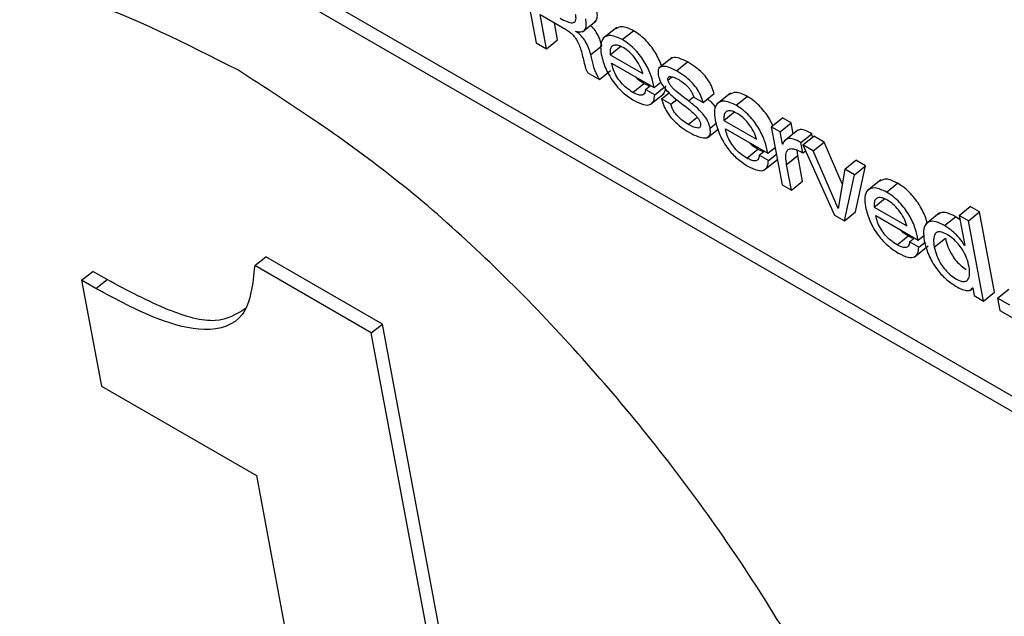
# Model space of a CAD drawing. Units: inches. Extents: x 0.1 to 10.8, y 0.2 to 8.4.
# Drawn here: x 9.1 to 9.1, y 5.8 to 5.8 of the extents above; entities that cross this region are included whole.
import ezdxf

# ---------------------------------------------------------------- set-up
doc = ezdxf.new("R2010")
doc.units = ezdxf.units.IN
doc.header["$MEASUREMENT"] = 0

msp = doc.modelspace()

# ---------------------------------------------------------------- linework, layer by layer
at = {"color": 7, "linetype": 'Continuous', "lineweight": 25}
for p, q in [((9.07235239, 5.79318243), (9.23710724, 5.69807148)), ((9.07198514, 5.79288798), (9.23721306, 5.69750393)), ((9.10448118, 5.77960931), (9.10497674, 5.77695144)), ((9.10511065, 5.77788717), (9.10595453, 5.77740001)), ((9.10532231, 5.77675194), (9.10511065, 5.77788717)), ((9.10568956, 5.77704639), (9.10558372, 5.77761407)), ((9.10651338, 5.77731778), (9.10697245, 5.77768584)), ((9.10765212, 5.77746362), (9.10719305, 5.77709556)), ((9.10629871, 5.77733061), (9.10629726, 5.7773384)), ((9.10783247, 5.77705969), (9.10819972, 5.77735414)), ((9.10497674, 5.77695144), (9.10532231, 5.77675194)), ((9.10532231, 5.77675194), (9.10568956, 5.77704639)), ((9.10678963, 5.77655923), (9.10715689, 5.77685367)), ((9.10742892, 5.7765586), (9.10779617, 5.77685304)), ((9.10742892, 5.7765586), (9.10850952, 5.77593477)), ((9.10748091, 5.77627972), (9.10888857, 5.7754671)), ((9.10948942, 5.77646483), (9.10903035, 5.77609677)), ((9.10962579, 5.77602443), (9.10999304, 5.77631888)), ((9.10669368, 5.77596026), (9.10707884, 5.77573792)), ((9.10707884, 5.77573792), (9.10744609, 5.77603237)), ((9.10818504, 5.77530832), (9.1085523, 5.77560277)), ((9.10860234, 5.77540294), (9.10876869, 5.7755363)), ((9.10888857, 5.7754671), (9.10911236, 5.77564653)), ((9.10914074, 5.77559859), (9.10908948, 5.77562818)), ((9.10890783, 5.77522659), (9.10860234, 5.77540294)), ((9.10875815, 5.77490209), (9.10921722, 5.77527015)), ((9.10890783, 5.77522659), (9.10921961, 5.77547656)), ((9.10913762, 5.77509069), (9.1093884, 5.77529176)), ((9.11050876, 5.77497667), (9.11087601, 5.77527112)), ((9.1114241, 5.77528631), (9.11096503, 5.77491825)), ((9.11160458, 5.7748821), (9.11197183, 5.77517655)), ((9.1094464, 5.77491243), (9.10913762, 5.77509069)), ((9.1094464, 5.77491243), (9.10964311, 5.77507015)), ((9.11019998, 5.77515492), (9.11050876, 5.77497667)), ((9.11120077, 5.77438115), (9.11156803, 5.7746756)), ((9.11120077, 5.77438115), (9.11228163, 5.77375718)), ((9.11277318, 5.77416763), (9.11314044, 5.77446207)), ((9.11306369, 5.77399992), (9.11343095, 5.77429436)), ((9.11343095, 5.77429436), (9.11314044, 5.77446207)), ((9.11349807, 5.77393435), (9.11343095, 5.77429436)), ((9.11064316, 5.773799), (9.11100619, 5.77409006)), ((9.11125276, 5.77410228), (9.11266042, 5.77328965)), ((9.11277318, 5.77416763), (9.11313192, 5.77224355)), ((9.11306369, 5.77399992), (9.11277318, 5.77416763)), ((9.11313931, 5.77359433), (9.11306369, 5.77399992)), ((9.11365538, 5.77406047), (9.11319631, 5.77369241)), ((9.11375361, 5.77364149), (9.11412087, 5.77393594)), ((9.11381345, 5.77356709), (9.1141807, 5.77386154)), ((9.11414072, 5.77382948), (9.11412087, 5.77393594)), ((9.11452627, 5.77366205), (9.1141807, 5.77386154)), ((9.11313931, 5.77359433), (9.11315852, 5.77360973)), ((9.11314642, 5.77359023), (9.11313931, 5.77359433)), ((9.11381607, 5.77330653), (9.11375361, 5.77364149)), ((9.11381345, 5.77356709), (9.11487043, 5.77123993)), ((9.11415902, 5.7733676), (9.11381345, 5.77356709)), ((9.11415902, 5.7733676), (9.11452627, 5.77366205)), ((9.11512647, 5.77227581), (9.11452627, 5.77366205)), ((9.1119569, 5.77313088), (9.11232415, 5.77342533)), ((9.1123742, 5.77322549), (9.11254054, 5.77335886)), ((9.11267917, 5.77304943), (9.1123742, 5.77322549)), ((9.11266042, 5.77328965), (9.11290092, 5.77348247)), ((9.11267917, 5.77304943), (9.11294233, 5.77326042)), ((9.11291233, 5.7734213), (9.11286134, 5.77345074)), ((9.11328088, 5.77292128), (9.11364813, 5.77321573)), ((9.11364813, 5.77321573), (9.11362743, 5.77339957)), ((9.1138077, 5.77235989), (9.11364813, 5.77321573)), ((9.11381607, 5.77330653), (9.1139009, 5.77337454)), ((9.11498535, 5.77145905), (9.11415902, 5.7733676)), ((9.11252985, 5.77272454), (9.11297561, 5.77308193)), ((9.11344045, 5.77206544), (9.11328088, 5.77292128)), ((9.11520588, 5.77276326), (9.11557314, 5.77305771)), ((9.11589689, 5.77287081), (9.11557314, 5.77305771)), ((9.11520588, 5.77276326), (9.11499271, 5.77145481)), ((9.11520154, 5.77104878), (9.11552963, 5.77257636)), ((9.11552963, 5.77257636), (9.11520588, 5.77276326)), ((9.11552963, 5.77257636), (9.11589689, 5.77287081)), ((9.1155688, 5.77134323), (9.11589689, 5.77287081)), ((9.11313192, 5.77224355), (9.11344045, 5.77206544)), ((9.11344045, 5.77206544), (9.1138077, 5.77235989)), ((9.11640723, 5.77240961), (9.11594816, 5.77204155)), ((9.11658771, 5.7720054), (9.11695496, 5.77229985)), ((9.1161839, 5.77150445), (9.11655116, 5.7717989)), ((9.11498535, 5.77145905), (9.11499461, 5.77146648)), ((9.11499271, 5.77145481), (9.11498535, 5.77145905)), ((9.11520154, 5.77104878), (9.1155688, 5.77134323)), ((9.1161839, 5.77150445), (9.11726476, 5.77088048)), ((9.11835118, 5.77130968), (9.11789211, 5.77094162)), ((9.11900178, 5.77122675), (9.11936904, 5.77152119)), ((9.11931031, 5.77104864), (9.11967757, 5.77134309)), ((9.11967757, 5.77134309), (9.11936904, 5.77152119)), ((9.12017312, 5.76868521), (9.11967757, 5.77134309)), ((9.11487043, 5.77123993), (9.11520154, 5.77104878)), ((9.1162359, 5.77122558), (9.11764355, 5.77041295)), ((9.1185155, 5.77089251), (9.11888275, 5.77118696)), ((9.11902908, 5.77108032), (9.11888275, 5.77118696)), ((9.11900178, 5.77122675), (9.11918643, 5.77023641)), ((9.11931031, 5.77104864), (9.11900178, 5.77122675)), ((9.11980586, 5.76839076), (9.11931031, 5.77104864)), ((9.11694028, 5.77025403), (9.11730754, 5.77054848)), ((9.11735758, 5.77034865), (9.11752393, 5.77048201)), ((9.11766256, 5.77017259), (9.11735758, 5.77034865)), ((9.11764355, 5.77041295), (9.11783128, 5.77056346)), ((9.11766256, 5.77017259), (9.11786114, 5.7703318)), ((9.11817479, 5.77017579), (9.11854205, 5.77047024)), ((9.11751311, 5.76984784), (9.11797218, 5.7702159)), ((9.11917907, 5.77024065), (9.11918478, 5.77024523)), ((9.11918643, 5.77023641), (9.11917907, 5.77024065)), ((9.09564789, 5.76956632), (9.09601515, 5.76986077)), ((9.09988164, 5.76762869), (9.09601515, 5.76986077)), ((9.0899118, 5.76907995), (9.09027906, 5.7693744)), ((9.09075301, 5.76910079), (9.09027906, 5.7693744)), ((9.09951439, 5.76733424), (9.09564789, 5.76956632)), ((9.0899118, 5.76907995), (9.09056605, 5.76557091)), ((9.09038576, 5.76880634), (9.0899118, 5.76907995)), ((9.09038576, 5.76880634), (9.09075301, 5.76910079)), ((9.11935194, 5.7687363), (9.11945127, 5.76881594)), ((9.11944147, 5.7688333), (9.11944882, 5.76882905)), ((9.11944882, 5.76882905), (9.11949733, 5.76856887)), ((9.11980586, 5.76839076), (9.12017312, 5.76868521)), ((9.12027525, 5.76848775), (9.12064251, 5.7687822)), ((9.11949733, 5.76856887), (9.11980586, 5.76839076)), ((9.12067842, 5.76825501), (9.12027525, 5.76848775)), ((9.12027525, 5.76848775), (9.12035213, 5.76807541)), ((9.12035213, 5.76807541), (9.1207553, 5.76784267)), ((9.09951439, 5.76733424), (9.09988164, 5.76762869)), ((9.10444232, 5.74090351), (9.09951439, 5.76733424)), ((9.10480957, 5.74119796), (9.09988164, 5.76762869)), ((9.09056605, 5.76557091), (9.09570928, 5.76260179)), ((9.09570928, 5.76260179), (9.09918948, 5.74393591))]:
    msp.add_line(p, q, dxfattribs=at)
at = {"color": 8, "linetype": 'Continuous', "lineweight": 25}
for p, q in [((9.10934832, 5.77571655), (9.10947938, 5.77582163)), ((9.11002605, 5.7750264), (9.11019694, 5.7751634)), ((9.11002175, 5.77424802), (9.11031662, 5.77448443)), ((9.11074237, 5.77412443), (9.11094226, 5.77428468))]:
    msp.add_line(p, q, dxfattribs=at)
at = {"color": 7, "linetype": 'Continuous', "lineweight": 25}
for points, knots in [([(9.09508967, 5.77605164), (9.09336157, 5.77692637), (9.08996303, 5.77864667), (9.08560433, 5.77925794), (9.08217582, 5.77841854), (9.07983705, 5.77609501), (9.07873442, 5.77238885), (9.07903412, 5.76746416), (9.08072, 5.76173926), (9.08363733, 5.75571242), (9.08751122, 5.7498024), (9.09211755, 5.74432458), (9.09727228, 5.73944388), (9.10077179, 5.73718201), (9.10255123, 5.73603189)], [0, 0, 0, 0, 0.08561231, 0.16836876, 0.25000043, 0.33163191, 0.41438796, 0.5, 0.58561204, 0.66836809, 0.74999957, 0.83163124, 0.91438769, 1, 1, 1, 1]), ([(9.10577549, 5.77776891), (9.10585212, 5.77772687), (9.10599626, 5.77764781), (9.10615834, 5.77760564), (9.10624709, 5.77763096), (9.10628913, 5.77768376), (9.10630509, 5.7777731), (9.10629357, 5.77785257), (9.10628734, 5.7778956)], [0, 0, 0, 0, 0.26649401, 0.50122379, 0.61152673, 0.72495354, 0.85107666, 1, 1, 1, 1]), ([(9.10691609, 5.77766186), (9.10693879, 5.77767677), (9.10699519, 5.77771379), (9.10701417, 5.77785582), (9.10699778, 5.77798143), (9.1069893, 5.77804642)], [0, 0, 0, 0, 0.24544457, 0.60963003, 1, 1, 1, 1]), ([(9.08201003, 5.77775835), (9.08143216, 5.77728678), (9.08000518, 5.7761223), (9.07912981, 5.77264855), (9.07939373, 5.76776807), (9.08108924, 5.76203127), (9.08400407, 5.75600751), (9.08787861, 5.75009668), (9.09248477, 5.74461908), (9.09763954, 5.73973831), (9.10113905, 5.73747645), (9.10291849, 5.73632634)], [0, 0, 0, 0, 0.077717599, 0.191912825, 0.310049045, 0.428185266, 0.542380492, 0.655023936, 0.767667627, 0.881863416, 1, 1, 1, 1]), ([(9.10629726, 5.7773384), (9.10636993, 5.7773243), (9.10650929, 5.77729725), (9.10661643, 5.77740044), (9.10664881, 5.7775589), (9.10663117, 5.77768614), (9.10662204, 5.77775197)], [0, 0, 0, 0, 0.28900341, 0.55425817, 0.76939504, 1, 1, 1, 1]), ([(9.10715689, 5.77685367), (9.10713572, 5.77692844), (9.10709527, 5.77707134), (9.10699109, 5.77728539), (9.10687224, 5.77744639), (9.10679859, 5.77750834), (9.1067754, 5.77752785)], [0, 0, 0, 0, 0.33744369, 0.64498835, 0.88818028, 1, 1, 1, 1]), ([(9.10819972, 5.77735414), (9.10806392, 5.77741885), (9.10781749, 5.77753629), (9.10767812, 5.77745137), (9.10761555, 5.77741326)], [0, 0, 0, 0, 0.55107735, 1, 1, 1, 1]), ([(9.10595453, 5.77740001), (9.10599694, 5.77737384), (9.10607412, 5.7773262), (9.10618332, 5.777231), (9.10627135, 5.77712876), (9.10639465, 5.77693546), (9.10644094, 5.77678599), (9.10647695, 5.77666976)], [0, 0, 0, 0, 0.17515779, 0.31877649, 0.44550747, 0.56878946, 1, 1, 1, 1]), ([(9.10678963, 5.77655923), (9.10676841, 5.77663384), (9.10672784, 5.77677646), (9.1066244, 5.77699234), (9.10647121, 5.77719093), (9.10635949, 5.77728139), (9.10629871, 5.77733061)], [0, 0, 0, 0, 0.28636717, 0.54736091, 0.75374256, 1, 1, 1, 1]), ([(9.10783247, 5.77705969), (9.10769972, 5.77712041), (9.10743907, 5.77723963), (9.10719907, 5.7771391), (9.1070969, 5.77690466), (9.10712204, 5.77668397), (9.10713517, 5.77656875)], [0, 0, 0, 0, 0.27520226, 0.54034845, 0.76001792, 1, 1, 1, 1]), ([(9.10915543, 5.77614826), (9.10909604, 5.77629293), (9.10897736, 5.77658198), (9.1086967, 5.77695974), (9.10842439, 5.7772118), (9.10827768, 5.77730475), (9.10819972, 5.77735414)], [0, 0, 0, 0, 0.317090277, 0.633558546, 0.805275965, 1, 1, 1, 1]), ([(9.10786619, 5.77679136), (9.10781036, 5.77681965), (9.1077037, 5.77687368), (9.10757305, 5.77688353), (9.10747758, 5.7768363), (9.10742167, 5.77672902), (9.10742647, 5.77661618), (9.10742892, 5.7765586)], [0, 0, 0, 0, 0.20240834, 0.38668676, 0.56502279, 0.77800853, 1, 1, 1, 1]), ([(9.10888857, 5.7754671), (9.10886139, 5.7755932), (9.10880603, 5.77585005), (9.10860458, 5.77629), (9.10833018, 5.77666496), (9.10805697, 5.77691742), (9.10791037, 5.77701033), (9.10783247, 5.77705969)], [0, 0, 0, 0, 0.23419484, 0.47702421, 0.71937724, 0.85087933, 1, 1, 1, 1]), ([(9.10647695, 5.77666976), (9.10651369, 5.77652152), (9.10655845, 5.77634094), (9.1066118, 5.77613266), (9.10664233, 5.77604327), (9.10667752, 5.77598639), (9.10669368, 5.77596026)], [0, 0, 0, 0, 0.63939813, 0.778923965, 0.898461977, 1, 1, 1, 1]), ([(9.10707884, 5.77573792), (9.10703463, 5.7758143), (9.10694297, 5.77597265), (9.10686248, 5.77624703), (9.1068176, 5.77643938), (9.10678963, 5.77655923)], [0, 0, 0, 0, 0.25992788, 0.5389068, 1, 1, 1, 1]), ([(9.10713517, 5.77656875), (9.10717821, 5.77640739), (9.10725904, 5.77610434), (9.10753161, 5.77563665), (9.1078781, 5.77526081), (9.10810471, 5.77511427), (9.10822613, 5.77503575)], [0, 0, 0, 0, 0.29725003, 0.55823875, 0.76328957, 1, 1, 1, 1]), ([(9.10850952, 5.77593477), (9.10848161, 5.77602327), (9.10842698, 5.77619642), (9.10825377, 5.77645541), (9.10805837, 5.77666401), (9.10793151, 5.77674808), (9.10786619, 5.77679136)], [0, 0, 0, 0, 0.28405013, 0.5558127, 0.77127594, 1, 1, 1, 1]), ([(9.10999304, 5.77631888), (9.10990153, 5.77636497), (9.10972118, 5.77645581), (9.10952954, 5.77648343), (9.10946434, 5.77643639), (9.10944677, 5.77642371)], [0, 0, 0, 0, 0.42942917, 0.846262677, 1, 1, 1, 1]), ([(9.10818504, 5.77530832), (9.10811414, 5.7753536), (9.1079823, 5.7754378), (9.10779566, 5.77562264), (9.10764278, 5.77583284), (9.10752868, 5.77606329), (9.10749711, 5.77620632), (9.10748091, 5.77627972)], [0, 0, 0, 0, 0.21674405, 0.40305655, 0.57680557, 0.78280672, 1, 1, 1, 1]), ([(9.10962579, 5.77602443), (9.10953368, 5.77607128), (9.10935218, 5.77616361), (9.10915668, 5.77618365), (9.10905214, 5.77612406), (9.10900885, 5.7760297), (9.1090199, 5.77593335), (9.10902569, 5.77588288)], [0, 0, 0, 0, 0.28474839, 0.56114478, 0.70093444, 0.84332842, 1, 1, 1, 1]), ([(9.11087601, 5.77527112), (9.11085233, 5.77535439), (9.11080879, 5.77550741), (9.11066723, 5.77575095), (9.11047752, 5.77597093), (9.1102457, 5.77616477), (9.1100804, 5.77626559), (9.10999304, 5.77631888)], [0, 0, 0, 0, 0.20848925, 0.38314491, 0.55042319, 0.76240094, 1, 1, 1, 1]), ([(9.10255123, 5.73603189), (9.10427929, 5.73515717), (9.10767777, 5.73343692), (9.11203639, 5.73282569), (9.11546485, 5.73366512), (9.1178036, 5.73598866), (9.11890622, 5.73969482), (9.11860652, 5.74461951), (9.11692064, 5.75034441), (9.11400332, 5.75637124), (9.11012946, 5.76228124), (9.10552317, 5.76775903), (9.10036853, 5.7726397), (9.09686907, 5.77490154), (9.09508967, 5.77605164)], [0, 0, 0, 0, 0.085611201, 0.168367181, 0.24999888, 0.331630739, 0.414387336, 0.5, 0.585612664, 0.668369261, 0.75000112, 0.831632819, 0.914388799, 1, 1, 1, 1]), ([(9.1085523, 5.77560277), (9.10848063, 5.77564585), (9.10838174, 5.7757053), (9.10828805, 5.77580203), (9.10826227, 5.77582866)], [0, 0, 0, 0, 0.72478822, 1, 1, 1, 1]), ([(9.10902569, 5.77588288), (9.10904212, 5.77581836), (9.10907278, 5.77569797), (9.10919199, 5.77549987), (9.10941299, 5.77524276), (9.10960408, 5.77509254), (9.10974184, 5.77498425)], [0, 0, 0, 0, 0.20105251, 0.37521305, 0.54956247, 1, 1, 1, 1]), ([(9.10934832, 5.77571655), (9.10934581, 5.77573803), (9.10934102, 5.77577894), (9.10935966, 5.77581885), (9.10939454, 5.77583759), (9.10949677, 5.7758398), (9.10961041, 5.77577985), (9.10970315, 5.77573091)], [0, 0, 0, 0, 0.12586217, 0.23979438, 0.35295136, 0.47187089, 1, 1, 1, 1]), ([(9.11050876, 5.77497667), (9.11048507, 5.77505994), (9.11044154, 5.77521296), (9.11029997, 5.7754565), (9.11011026, 5.77567648), (9.10987845, 5.77587032), (9.10971315, 5.77597115), (9.10962579, 5.77602443)], [0, 0, 0, 0, 0.20848925, 0.38314491, 0.55042319, 0.76240094, 1, 1, 1, 1]), ([(9.10875185, 5.7755228), (9.1087366, 5.77552476), (9.10867736, 5.77553235), (9.1086056, 5.77557276), (9.1085523, 5.77560277)], [0, 0, 0, 0, 0.25738669, 1, 1, 1, 1]), ([(9.10916361, 5.77524243), (9.10919106, 5.77526471), (9.10926246, 5.77532267), (9.10927027, 5.77544545), (9.10927508, 5.77552103)], [0, 0, 0, 0, 0.384369268, 1, 1, 1, 1]), ([(9.11002605, 5.7750264), (9.10987974, 5.77513538), (9.1097029, 5.77526711), (9.10950441, 5.77545557), (9.10942967, 5.77554204), (9.1093707, 5.77563425), (9.1093559, 5.77568869), (9.10934832, 5.77571655)], [0, 0, 0, 0, 0.57435186, 0.69419523, 0.80031024, 0.8977846, 1, 1, 1, 1]), ([(9.10970315, 5.77573091), (9.10976044, 5.77569491), (9.10987203, 5.7756248), (9.11001362, 5.77549122), (9.11010794, 5.77536585), (9.11016743, 5.77525908), (9.1101887, 5.775191), (9.11019998, 5.77515492)], [0, 0, 0, 0, 0.28397612, 0.55312494, 0.69149638, 0.8365519, 1, 1, 1, 1]), ([(9.10860234, 5.77540294), (9.1085946, 5.77535107), (9.10857983, 5.77525214), (9.10847332, 5.7752046), (9.10833625, 5.77522899), (9.10823717, 5.77528097), (9.10818504, 5.77530832)], [0, 0, 0, 0, 0.28797967, 0.54935122, 0.76289628, 1, 1, 1, 1]), ([(9.10822613, 5.77503575), (9.10833463, 5.77498093), (9.1085412, 5.77487657), (9.10876527, 5.77488869), (9.10888725, 5.77501465), (9.10890075, 5.77515368), (9.10890783, 5.77522659)], [0, 0, 0, 0, 0.29251108, 0.55689808, 0.76761991, 1, 1, 1, 1]), ([(9.11197183, 5.77517655), (9.11183589, 5.77524137), (9.11158942, 5.77535891), (9.11145007, 5.77527397), (9.11138757, 5.77523588)], [0, 0, 0, 0, 0.55152243, 1, 1, 1, 1]), ([(9.11281844, 5.77420391), (9.11278945, 5.77427133), (9.11269827, 5.77448336), (9.11246729, 5.77478231), (9.11219674, 5.77503422), (9.11204987, 5.77512716), (9.11197183, 5.77517655)], [0, 0, 0, 0, 0.17767265, 0.55879336, 0.76556224, 1, 1, 1, 1]), ([(9.10913762, 5.77509069), (9.10916132, 5.77500522), (9.10920546, 5.77484607), (9.1093532, 5.77459019), (9.10955077, 5.77435435), (9.10979302, 5.77414248), (9.10996555, 5.77403547), (9.11005573, 5.77397954)], [0, 0, 0, 0, 0.20513314, 0.38199633, 0.55298276, 0.76637432, 1, 1, 1, 1]), ([(9.11002175, 5.77424802), (9.10995198, 5.77429139), (9.10981905, 5.77437404), (9.10965087, 5.77453007), (9.10954302, 5.77467484), (9.10947814, 5.77479628), (9.10945742, 5.77487209), (9.1094464, 5.77491243)], [0, 0, 0, 0, 0.29671135, 0.56538169, 0.69986826, 0.84030522, 1, 1, 1, 1]), ([(9.10974184, 5.77498425), (9.10989149, 5.77487395), (9.11007142, 5.77474134), (9.11027065, 5.77454476), (9.11034394, 5.77445488), (9.11040061, 5.77435891), (9.11041532, 5.77430189), (9.11042297, 5.7742722)], [0, 0, 0, 0, 0.572996388, 0.688904255, 0.793018688, 0.892248562, 1, 1, 1, 1]), ([(9.11074237, 5.77412443), (9.11072594, 5.7741894), (9.11069536, 5.77431034), (9.11057678, 5.77450921), (9.11035572, 5.77476753), (9.11016424, 5.77491789), (9.11002605, 5.7750264)], [0, 0, 0, 0, 0.2021051, 0.37623318, 0.54985006, 1, 1, 1, 1]), ([(9.1109314, 5.77480912), (9.11088824, 5.7748648), (9.11080324, 5.77497447), (9.11070356, 5.77505424), (9.11065448, 5.77509351)], [0, 0, 0, 0, 0.50770139, 1, 1, 1, 1]), ([(9.11160458, 5.7748821), (9.1114717, 5.77494291), (9.11121094, 5.77506226), (9.11097089, 5.77496169), (9.11086895, 5.77472707), (9.11089413, 5.77450639), (9.11090728, 5.77439116)], [0, 0, 0, 0, 0.27539001, 0.54046112, 0.76005501, 1, 1, 1, 1]), ([(9.11266042, 5.77328965), (9.11263329, 5.77341573), (9.11257802, 5.77367253), (9.11237656, 5.77411248), (9.11210218, 5.77448742), (9.11182902, 5.77473986), (9.11168245, 5.77483275), (9.11160458, 5.7748821)], [0, 0, 0, 0, 0.234208952, 0.47705572, 0.719422579, 0.850913524, 1, 1, 1, 1]), ([(9.1116383, 5.77461377), (9.11158247, 5.77464206), (9.11147578, 5.77469611), (9.11134508, 5.77470598), (9.11124954, 5.7746588), (9.11119354, 5.77455157), (9.11119833, 5.77443873), (9.11120077, 5.77438115)], [0, 0, 0, 0, 0.2023956, 0.38669815, 0.56505936, 0.77804478, 1, 1, 1, 1]), ([(9.11228163, 5.77375718), (9.1122537, 5.77384568), (9.11219904, 5.77401887), (9.11202578, 5.77427786), (9.11183041, 5.77448644), (9.11170359, 5.7745705), (9.1116383, 5.77461377)], [0, 0, 0, 0, 0.28408127, 0.55590721, 0.77138124, 1, 1, 1, 1]), ([(9.11042297, 5.7742722), (9.11042617, 5.77424561), (9.1104322, 5.77419553), (9.1104101, 5.77414686), (9.11036848, 5.77412511), (9.11025173, 5.77412517), (9.1101246, 5.77419308), (9.11002175, 5.77424802)], [0, 0, 0, 0, 0.135228016, 0.254651956, 0.370800226, 0.490999411, 1, 1, 1, 1]), ([(9.11090728, 5.77439116), (9.11095029, 5.77422982), (9.11103107, 5.77392684), (9.11130346, 5.7734592), (9.11164993, 5.77308336), (9.11187654, 5.77293683), (9.11199798, 5.7728583)], [0, 0, 0, 0, 0.29725776, 0.5582044, 0.76322854, 1, 1, 1, 1]), ([(9.11005573, 5.77397954), (9.11015075, 5.77392941), (9.11033676, 5.77383128), (9.11058258, 5.7737753), (9.11072283, 5.77384028), (9.11076158, 5.77397643), (9.11074902, 5.7740732), (9.11074237, 5.77412443)], [0, 0, 0, 0, 0.25763459, 0.50431573, 0.73754399, 0.86105411, 1, 1, 1, 1]), ([(9.1119569, 5.77313088), (9.11188598, 5.77317617), (9.1117541, 5.7732604), (9.11156739, 5.77344526), (9.11141444, 5.77365548), (9.11130028, 5.77388598), (9.11126888, 5.77402892), (9.11125276, 5.77410228)], [0, 0, 0, 0, 0.21675401, 0.40312049, 0.5768974, 0.7828632, 1, 1, 1, 1]), ([(9.11412087, 5.77393594), (9.1140362, 5.773982), (9.11387613, 5.77406908), (9.1137006, 5.77408393), (9.11363727, 5.7740367), (9.11361319, 5.77401874)], [0, 0, 0, 0, 0.41027764, 0.77572228, 1, 1, 1, 1]), ([(9.11232415, 5.77342533), (9.11225247, 5.77346842), (9.11215356, 5.77352788), (9.11205984, 5.77362463), (9.11203404, 5.77365126)], [0, 0, 0, 0, 0.72473961, 1, 1, 1, 1]), ([(9.11375361, 5.77364149), (9.11366851, 5.77368809), (9.1135076, 5.77377621), (9.11332451, 5.77378549), (9.11320886, 5.77371482), (9.11316802, 5.77363332), (9.11314642, 5.77359023)], [0, 0, 0, 0, 0.29138878, 0.55093611, 0.76255965, 1, 1, 1, 1]), ([(9.1123742, 5.77322549), (9.11236647, 5.77317362), (9.11235172, 5.77307468), (9.11224528, 5.77302708), (9.11210818, 5.7730515), (9.11200906, 5.77310351), (9.1119569, 5.77313088)], [0, 0, 0, 0, 0.28793623, 0.54922326, 0.76275903, 1, 1, 1, 1]), ([(9.11252366, 5.77334532), (9.11250846, 5.77334727), (9.11244924, 5.77335487), (9.11237749, 5.77339528), (9.11232415, 5.77342533)], [0, 0, 0, 0, 0.2566686, 1, 1, 1, 1]), ([(9.11328088, 5.77292128), (9.11326813, 5.77300393), (9.11324444, 5.77315752), (9.11326558, 5.77333782), (9.11334406, 5.77343451), (9.1134695, 5.77345052), (9.11362726, 5.77340819), (9.11374974, 5.77334224), (9.11381607, 5.77330653)], [0, 0, 0, 0, 0.21080911, 0.39171243, 0.55472534, 0.68447981, 0.82916287, 1, 1, 1, 1]), ([(9.11199798, 5.7728583), (9.11210649, 5.77280348), (9.11231306, 5.77269912), (9.11253715, 5.7727112), (9.112659, 5.77283726), (9.11267223, 5.77297644), (9.11267917, 5.77304943)], [0, 0, 0, 0, 0.29259037, 0.55701152, 0.76768709, 1, 1, 1, 1]), ([(9.11695496, 5.77229985), (9.11681902, 5.77236467), (9.11657255, 5.77248221), (9.1164332, 5.77239727), (9.1163707, 5.77235918)], [0, 0, 0, 0, 0.55152243, 1, 1, 1, 1]), ([(9.11794009, 5.77098009), (9.1179311, 5.77101769), (9.11789053, 5.77118755), (9.11772367, 5.77153169), (9.11745301, 5.77190497), (9.11717931, 5.77215765), (9.11703281, 5.77225051), (9.11695496, 5.77229985)], [0, 0, 0, 0, 0.082689208, 0.373585742, 0.663907411, 0.82141521, 1, 1, 1, 1]), ([(9.11658771, 5.7720054), (9.11645483, 5.77206621), (9.11619407, 5.77218556), (9.11595402, 5.77208499), (9.11585208, 5.77185037), (9.11587726, 5.77162969), (9.11589041, 5.77151446)], [0, 0, 0, 0, 0.27539001, 0.54046112, 0.76005501, 1, 1, 1, 1]), ([(9.11764355, 5.77041295), (9.11761642, 5.77053903), (9.11756115, 5.77079583), (9.11735969, 5.77123578), (9.11708531, 5.77161072), (9.11681215, 5.77186316), (9.11666558, 5.77195605), (9.11658771, 5.7720054)], [0, 0, 0, 0, 0.23420895, 0.47705572, 0.71942258, 0.85091352, 1, 1, 1, 1]), ([(9.11662143, 5.77173707), (9.11656553, 5.7717654), (9.11645877, 5.7718195), (9.11632799, 5.77182943), (9.1162325, 5.7717822), (9.11617663, 5.77167488), (9.11618144, 5.77156204), (9.1161839, 5.77150445)], [0, 0, 0, 0, 0.2025912, 0.38690704, 0.56519401, 0.77808881, 1, 1, 1, 1]), ([(9.11726476, 5.77088048), (9.11723683, 5.77096898), (9.11718217, 5.77114217), (9.11700891, 5.77140116), (9.11681354, 5.77160974), (9.11668672, 5.7716938), (9.11662143, 5.77173707)], [0, 0, 0, 0, 0.28408127, 0.55590721, 0.77138124, 1, 1, 1, 1]), ([(9.11589041, 5.77151446), (9.11593342, 5.77135312), (9.1160142, 5.77105013), (9.11628664, 5.77058245), (9.11663321, 5.77020657), (9.11685988, 5.77006001), (9.11698137, 5.76998146)], [0, 0, 0, 0, 0.29721526, 0.55813794, 0.76317531, 1, 1, 1, 1]), ([(9.11888275, 5.77118696), (9.11878598, 5.77123537), (9.11860328, 5.77132677), (9.11840428, 5.77134192), (9.118338, 5.77128288), (9.11831409, 5.77126158)], [0, 0, 0, 0, 0.41855324, 0.79024078, 1, 1, 1, 1]), ([(9.11694028, 5.77025403), (9.1168693, 5.77029936), (9.11673732, 5.77038364), (9.11655049, 5.77056856), (9.1163975, 5.77077881), (9.11628339, 5.7710093), (9.116252, 5.77115222), (9.1162359, 5.77122558)], [0, 0, 0, 0, 0.21690752, 0.40330458, 0.57703898, 0.78292968, 1, 1, 1, 1]), ([(9.1185155, 5.77089251), (9.11841796, 5.77094189), (9.11823382, 5.77103511), (9.11801451, 5.77104014), (9.11786853, 5.77093305), (9.11780193, 5.77071227), (9.11782952, 5.77049797), (9.11784383, 5.77038678)], [0, 0, 0, 0, 0.20190213, 0.38119713, 0.55535449, 0.76928604, 1, 1, 1, 1]), ([(9.11730754, 5.77054848), (9.11723578, 5.77059161), (9.11713679, 5.77065111), (9.11704298, 5.77074792), (9.11701717, 5.77077456)], [0, 0, 0, 0, 0.72484809, 1, 1, 1, 1]), ([(9.11932921, 5.76952279), (9.11930654, 5.76961829), (9.11926284, 5.76980237), (9.1191281, 5.77007575), (9.11896463, 5.77029932), (9.11878949, 5.7704719), (9.11859975, 5.77060238), (9.11841958, 5.77068508), (9.11827994, 5.77069006), (9.11817993, 5.77061306), (9.11813806, 5.77043856), (9.11816226, 5.77026545), (9.11817479, 5.77017579)], [0, 0, 0, 0, 0.12965512, 0.24992717, 0.32743507, 0.40858042, 0.50156657, 0.5931333, 0.6726118, 0.74935075, 0.87018459, 1, 1, 1, 1]), ([(9.11917907, 5.77024065), (9.11912412, 5.7703225), (9.11901625, 5.77048317), (9.11878005, 5.77071622), (9.11861345, 5.77082724), (9.1185155, 5.77089251)], [0, 0, 0, 0, 0.29968996, 0.58827689, 1, 1, 1, 1]), ([(9.11735758, 5.77034865), (9.11734984, 5.77029678), (9.11733506, 5.77019785), (9.11722856, 5.77015031), (9.11709149, 5.7701747), (9.11699241, 5.77022668), (9.11694028, 5.77025403)], [0, 0, 0, 0, 0.28797967, 0.54935122, 0.76289628, 1, 1, 1, 1]), ([(9.11750709, 5.77046851), (9.11749184, 5.77047047), (9.1174326, 5.77047806), (9.11736083, 5.77051847), (9.11730754, 5.77054848)], [0, 0, 0, 0, 0.25738669, 1, 1, 1, 1]), ([(9.11784383, 5.77038678), (9.11788258, 5.77023392), (9.11795702, 5.76994027), (9.11821937, 5.76948255), (9.11855589, 5.76910079), (9.11877975, 5.76895306), (9.11889825, 5.76887486)], [0, 0, 0, 0, 0.28952149, 0.55619683, 0.76507403, 1, 1, 1, 1]), ([(9.11854205, 5.77047024), (9.11856476, 5.77037785), (9.11860904, 5.77019779), (9.11874539, 5.76992988), (9.11890597, 5.76971172), (9.11906808, 5.76954713), (9.11917902, 5.76947511), (9.11923391, 5.76943946)], [0, 0, 0, 0, 0.26178404, 0.51020547, 0.67116611, 0.83728437, 1, 1, 1, 1]), ([(9.11698137, 5.76998146), (9.11708982, 5.76992667), (9.11729633, 5.76982235), (9.11752034, 5.76983449), (9.11764224, 5.76996049), (9.11765557, 5.77009962), (9.11766256, 5.77017259)], [0, 0, 0, 0, 0.29248213, 0.55690172, 0.76762738, 1, 1, 1, 1]), ([(9.11817479, 5.77017579), (9.11819751, 5.77008338), (9.11824179, 5.76990326), (9.1183781, 5.76963571), (9.11853879, 5.76941663), (9.11870813, 5.76924761), (9.1188929, 5.76911927), (9.11906918, 5.76903936), (9.11920917, 5.7690327), (9.11931289, 5.76910389), (9.11936236, 5.76926819), (9.11934045, 5.76943649), (9.11932921, 5.76952279)], [0, 0, 0, 0, 0.12731217, 0.24812577, 0.32640498, 0.40719248, 0.49752834, 0.59001027, 0.67136949, 0.74992509, 0.87176826, 1, 1, 1, 1]), ([(9.09564789, 5.76956632), (9.09558517, 5.76894797), (9.09546434, 5.76775668), (9.09411312, 5.76730286), (9.09235182, 5.76774937), (9.09107521, 5.76843569), (9.09038576, 5.76880634)], [0, 0, 0, 0, 0.27123099, 0.52254273, 0.74214349, 1, 1, 1, 1]), ([(9.09534381, 5.768138), (9.095042, 5.76795346), (9.09440814, 5.76756587), (9.09270256, 5.76806358), (9.09143667, 5.76873707), (9.09075301, 5.76910079)], [0, 0, 0, 0, 0.29479755, 0.61914698, 1, 1, 1, 1]), ([(9.11889825, 5.76887486), (9.11896811, 5.76883798), (9.11910342, 5.76876654), (9.1192679, 5.76873007), (9.11938724, 5.76874883), (9.11942339, 5.76880513), (9.11944147, 5.7688333)], [0, 0, 0, 0, 0.2998122, 0.58066754, 0.79025566, 1, 1, 1, 1])]:
    msp.add_open_spline(points, degree=3, knots=knots, dxfattribs=at)

doc.saveas('drawing.dxf')
